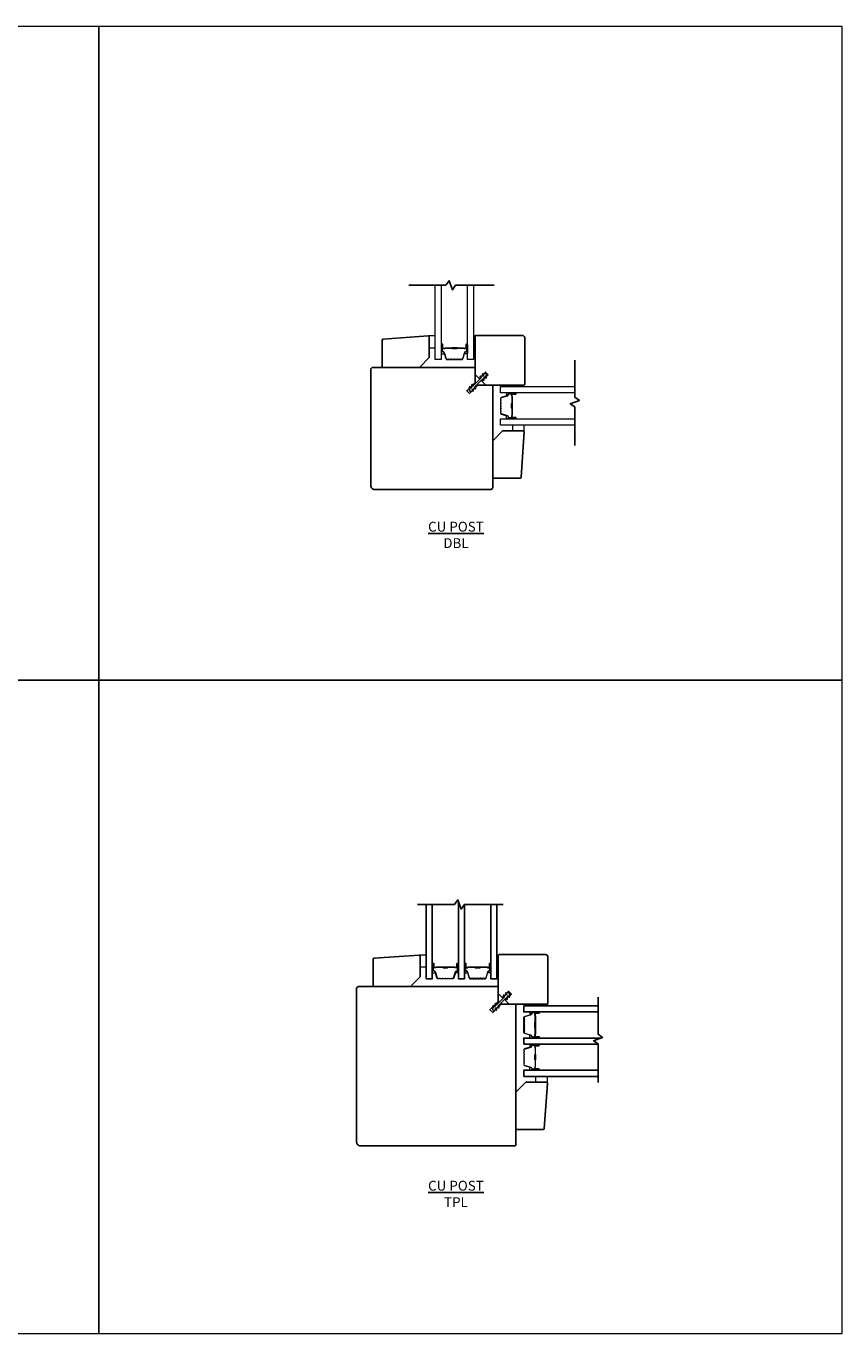
# Model space of a CAD drawing. Extents: x 717 to 3774, y 890 to 4040.
# Drawn here: x 1991 to 2406, y 3376 to 4040 of the extents above; entities that cross this region are included whole.
import ezdxf

# ---------------------------------------------------------------- set-up
doc = ezdxf.new("R2010")
doc.units = 0
doc.header["$LTSCALE"] = 200
doc.header["$MEASUREMENT"] = 0
for name, pattern in [('CENTER', [2, 1.25, -0.25, 0.25, -0.25]), ('HIDDEN', [0.375, 0.25, -0.125]), ('HIDDEN2', [0.1875, 0.125, -0.0625])]:
    doc.linetypes.add(name, pattern=pattern)
for name, color, linetype, lineweight in [('1', 1, 'CONTINUOUS', 13), ('2', 2, 'CONTINUOUS', 25), ('5', 7, 'HIDDEN', 9), ('Background Unit', 254, 'HIDDEN2', 5), ('Butal', 9, 'CONTINUOUS', 15), ('Spacer Bar', 1, 'CONTINUOUS', 9)]:
    doc.layers.add(name, color=color, linetype=linetype, lineweight=lineweight)
doc.layers.add('Glass', color=6, linetype='CONTINUOUS')
doc.layers.add('Visible (ANSI)', color=7, linetype='CONTINUOUS')
doc.styles.add('MODERN', font='tahoma.ttf')

msp = doc.modelspace()

# ---------------------------------------------------------------- linework, layer by layer
at = {"layer": '1'}
for points in [[(2202.22, 3908.56), (2202.22, 3870.81), (2199.12, 3870.81), (2199.12, 3908.56)], [(2218.62, 3908.56), (2218.62, 3870.81), (2215.52, 3870.81), (2215.52, 3908.56)], [(2270.12, 3853.96), (2232.37, 3853.96), (2232.37, 3857.06), (2270.12, 3857.06)], [(2270.12, 3837.56), (2232.37, 3837.56), (2232.37, 3840.66), (2270.12, 3840.66)]]:
    msp.add_lwpolyline(points, dxfattribs=at)
at = {"layer": '2'}
for points in [[(2229.12, 3908.56), (2209.46, 3908.56), (2207.83, 3906.23), (2206.14, 3910.88), (2204.51, 3908.56), (2185.71, 3908.56)], [(2270.12, 3827.07), (2270.12, 3846.73), (2267.79, 3848.35), (2272.44, 3850.05), (2270.12, 3851.68), (2270.12, 3870.47)], [(2233.59, 3593.95), (2213.93, 3593.95), (2212.3, 3591.62), (2210.61, 3596.27), (2208.98, 3593.95), (2190.19, 3593.95)], [(2281.93, 3503.4), (2281.93, 3523.06), (2279.6, 3524.69), (2284.25, 3526.38), (2281.93, 3528.01), (2281.93, 3546.8)]]:
    msp.add_lwpolyline(points, dxfattribs=at)
at = {"layer": '5'}
for points in [[(2196.12, 3882.81), (2196.12, 3876.81), (2199.12, 3876.81), (2199.12, 3882.81)], [(2218.62, 3882.81), (2218.62, 3873.81), (2219.37, 3873.81), (2219.37, 3882.81)], [(2244.37, 3857.81), (2235.37, 3857.81), (2235.37, 3857.06), (2244.37, 3857.06)], [(2244.37, 3837.56), (2238.37, 3837.56), (2238.37, 3834.56), (2244.37, 3834.56)], [(2194.54, 3562.2), (2194.54, 3568.2), (2191.54, 3568.2), (2191.54, 3562.2)], [(2231.18, 3559.2), (2231.18, 3568.2), (2230.43, 3568.2), (2230.43, 3559.2)], [(2247.18, 3542.45), (2256.18, 3542.45), (2256.18, 3543.2), (2247.18, 3543.2)], [(2250.18, 3503.56), (2256.18, 3503.56), (2256.18, 3506.56), (2250.18, 3506.56)]]:
    msp.add_lwpolyline(points, close=True, dxfattribs=at)
for points in [[(2223.99, 3860.54), (2223.82, 3861.51), (2224.61, 3862.3), (2224.72, 3861.68, 0.999996), (2225.22, 3861.77), (2225.05, 3862.74), (2225.06, 3862.74, 1), (2224.35, 3863.45), (2224.34, 3863.45), (2223.37, 3863.62, 1), (2223.28, 3863.11), (2223.9, 3863), (2223.11, 3862.22), (2222.14, 3862.39, 0.999996), (2222.05, 3861.88), (2222.67, 3861.77), (2218.25, 3857.35), (2218.14, 3857.97, 0.999996), (2217.63, 3857.88), (2217.8, 3856.91), (2217.02, 3856.12), (2216.91, 3856.74, 1), (2216.4, 3856.65), (2216.57, 3855.68), (2216.57, 3855.67, 1), (2217.28, 3854.97), (2217.28, 3854.97), (2218.26, 3854.8, 0.999996), (2218.34, 3855.3), (2217.72, 3855.41), (2218.51, 3856.2), (2219.49, 3856.03, 0.999996), (2219.57, 3856.53), (2218.95, 3856.64), (2223.38, 3861.07), (2223.49, 3860.45, 0.999996)], [(2235.8, 3545.93), (2235.63, 3546.9), (2236.42, 3547.69), (2236.53, 3547.07, 0.999996), (2237.03, 3547.16), (2236.86, 3548.13), (2236.87, 3548.14, 1), (2236.16, 3548.84), (2236.16, 3548.84), (2235.18, 3549.01, 1), (2235.09, 3548.51), (2235.71, 3548.4), (2234.92, 3547.61), (2233.95, 3547.78, 0.999996), (2233.86, 3547.28), (2234.48, 3547.17), (2230.06, 3542.74), (2229.95, 3543.36, 0.999996), (2229.44, 3543.27), (2229.61, 3542.3), (2228.83, 3541.51), (2228.72, 3542.13, 1), (2228.21, 3542.04), (2228.38, 3541.07), (2228.38, 3541.06, 1), (2229.09, 3540.36), (2229.09, 3540.36), (2230.07, 3540.19, 0.999996), (2230.15, 3540.69), (2229.53, 3540.8), (2230.32, 3541.59), (2231.3, 3541.42, 0.999996), (2231.39, 3541.93), (2230.76, 3542.03), (2235.19, 3546.46), (2235.3, 3545.84, 0.999996)]]:
    msp.add_lwpolyline(points, format="xyb", close=True, dxfattribs=at)
at = {"layer": 'Background Unit', "linetype": 'CENTER', "ltscale": 10}
for points in [[(1650.4, 4040.24), (2028.13, 4040.24), (2028.13, 3707.99), (1650.4, 3707.99)], [(2028.13, 4040.24), (2405.86, 4040.24), (2405.86, 3707.99), (2028.13, 3707.99)], [(1650.4, 3707.99), (2028.13, 3707.99), (2028.13, 3375.74), (1650.4, 3375.74)], [(2028.13, 3707.99), (2405.86, 3707.99), (2405.86, 3375.74), (2028.13, 3375.74)]]:
    msp.add_lwpolyline(points, close=True, dxfattribs=at)
at = {"layer": 'Butal'}
for points in [[(2202.22, 3878.24), (2202.22, 3874.06, 0.414214), (2202.47, 3873.81), (2203.8, 3873.81), (2203.61, 3874.42, 0.329751), (2203.25, 3874.69), (2203.13, 3874.69, -0.414214), (2202.62, 3875.2), (2202.62, 3878.49), (2202.47, 3878.49, 0.414214)], [(2215.52, 3878.24), (2215.52, 3874.06, -0.414214), (2215.27, 3873.81), (2213.95, 3873.81), (2214.13, 3874.42, -0.329751), (2214.49, 3874.69), (2214.61, 3874.69, 0.414214), (2215.12, 3875.2), (2215.12, 3878.49), (2215.27, 3878.49, -0.414214)], [(2239.8, 3853.96), (2235.62, 3853.96, 0.414214), (2235.37, 3853.71), (2235.37, 3852.38), (2235.98, 3852.57, 0.329751), (2236.25, 3852.93), (2236.25, 3853.05, -0.414214), (2236.76, 3853.56), (2240.05, 3853.56), (2240.05, 3853.71, 0.414214)], [(2239.8, 3840.66), (2235.62, 3840.66, -0.414214), (2235.37, 3840.91), (2235.37, 3842.24), (2235.98, 3842.05, -0.329751), (2236.25, 3841.69), (2236.25, 3841.57, 0.414214), (2236.76, 3841.06), (2240.05, 3841.06), (2240.05, 3840.91, -0.414214)], [(2197.64, 3563.62), (2197.64, 3559.44, 0.414214), (2197.89, 3559.19), (2199.21, 3559.19), (2199.03, 3559.8, 0.329751), (2198.67, 3560.06), (2198.55, 3560.06, -0.414214), (2198.04, 3560.57), (2198.04, 3563.87), (2197.89, 3563.87, 0.414214)], [(2210.94, 3563.62), (2210.94, 3559.44, -0.414214), (2210.69, 3559.19), (2209.36, 3559.19), (2209.55, 3559.8, -0.329751), (2209.91, 3560.06), (2210.03, 3560.06, 0.414214), (2210.54, 3560.57), (2210.54, 3563.87), (2210.69, 3563.87, -0.414214)], [(2214.04, 3563.62), (2214.04, 3559.44, 0.414214), (2214.29, 3559.19), (2215.61, 3559.19), (2215.42, 3559.8, 0.329751), (2215.06, 3560.06), (2214.94, 3560.06, -0.414214), (2214.44, 3560.57), (2214.44, 3563.87), (2214.29, 3563.87, 0.414214)], [(2227.33, 3563.62), (2227.33, 3559.44, -0.414214), (2227.08, 3559.19), (2225.76, 3559.19), (2225.94, 3559.8, -0.329751), (2226.3, 3560.06), (2226.42, 3560.06, 0.414214), (2226.93, 3560.57), (2226.93, 3563.87), (2227.08, 3563.87, -0.414214)], [(2251.6, 3539.35), (2247.42, 3539.35, 0.414214), (2247.17, 3539.1), (2247.17, 3537.78), (2247.78, 3537.96, 0.329751), (2248.05, 3538.32), (2248.05, 3538.44, -0.414214), (2248.56, 3538.95), (2251.85, 3538.95), (2251.85, 3539.1, 0.414214)], [(2251.6, 3526.05), (2247.42, 3526.05, -0.414214), (2247.17, 3526.3), (2247.17, 3527.63), (2247.78, 3527.44, -0.329751), (2248.05, 3527.08), (2248.05, 3526.96, 0.414214), (2248.56, 3526.45), (2251.85, 3526.45), (2251.85, 3526.3, -0.414214)], [(2251.6, 3522.95), (2247.42, 3522.95, 0.414214), (2247.17, 3522.7), (2247.17, 3521.38), (2247.78, 3521.57, 0.329751), (2248.05, 3521.92), (2248.05, 3522.04, -0.414214), (2248.56, 3522.55), (2251.85, 3522.55), (2251.85, 3522.7, 0.414214)], [(2251.6, 3509.66), (2247.42, 3509.66, -0.414214), (2247.17, 3509.91), (2247.17, 3511.23), (2247.78, 3511.04, -0.329751), (2248.05, 3510.68), (2248.05, 3510.57, 0.414214), (2248.56, 3510.06), (2251.85, 3510.06), (2251.85, 3509.91, -0.414214)]]:
    msp.add_lwpolyline(points, format="xyb", close=True, dxfattribs=at)
at = {"layer": 'Glass', "color": 1}
for points in [[(2210.94, 3595.38), (2210.94, 3556.19), (2214.04, 3556.2), (2214.04, 3593.95)], [(2197.64, 3593.96), (2197.64, 3556.19), (2194.54, 3556.2), (2194.54, 3593.95)], [(2227.33, 3593.96), (2227.33, 3556.19), (2230.43, 3556.2), (2230.43, 3593.95)], [(2281.94, 3539.35), (2244.17, 3539.35), (2244.18, 3542.45), (2281.93, 3542.45)], [(2283.36, 3526.05), (2244.17, 3526.05), (2244.18, 3522.95), (2281.93, 3522.95)], [(2281.94, 3509.66), (2244.17, 3509.66), (2244.18, 3506.56), (2281.93, 3506.56)]]:
    msp.add_lwpolyline(points, dxfattribs=at)
at = {"layer": 'Spacer Bar'}
for points in [[(2210.05, 3870.81, 0.226277), (2210.15, 3870.86), (2210.22, 3870.94, -0.476976), (2210.42, 3870.94), (2210.49, 3870.86, 0.226277), (2210.59, 3870.81), (2211.5, 3870.81, 0.226277), (2211.6, 3870.86), (2211.67, 3870.94, -0.476976), (2211.87, 3870.94), (2211.94, 3870.86, 0.226277), (2212.04, 3870.81), (2212.66, 3870.81, 0.329751), (2213.14, 3871.16), (2214.13, 3874.42, -0.329751), (2214.5, 3874.7), (2214.62, 3874.7, 0.414214), (2215.12, 3875.2), (2215.12, 3878.49, 1), (2214.74, 3878.49), (2214.74, 3876.62, -0.414214), (2214.59, 3876.47), (2214.08, 3876.47), (2214.08, 3876.36), (2214.56, 3876.36, 0.414214), (2214.86, 3876.66), (2214.86, 3878.49, -1), (2215.01, 3878.49), (2215.01, 3875.2, -0.414214), (2214.62, 3874.81), (2214.5, 3874.81, 0.329751), (2214.03, 3874.46), (2213.03, 3871.2, -0.329751), (2212.66, 3870.92), (2212.04, 3870.92, -0.226277), (2212.03, 3870.93), (2211.96, 3871.01, 0.476976), (2211.58, 3871.01), (2211.51, 3870.93, -0.226277), (2211.5, 3870.92), (2210.59, 3870.92, -0.226277), (2210.58, 3870.93), (2210.51, 3871.01, 0.476976), (2210.13, 3871.01), (2210.06, 3870.93, -0.226277), (2210.05, 3870.92), (2209.14, 3870.92, -0.256633), (2209.13, 3870.93), (2209.06, 3871.01, 0.476976), (2208.69, 3871.01), (2208.62, 3870.93, -0.226277), (2208.61, 3870.92), (2207.69, 3870.92, -0.256633), (2207.68, 3870.93), (2207.61, 3871.01, 0.476976), (2207.24, 3871.01), (2207.17, 3870.93, -0.226277), (2207.16, 3870.92), (2206.25, 3870.92, -0.256633), (2206.23, 3870.93), (2206.17, 3871.01, 0.476976), (2205.79, 3871.01), (2205.72, 3870.93, -0.226277), (2205.71, 3870.92), (2205.09, 3870.92, -0.329751), (2204.72, 3871.2), (2203.72, 3874.46, 0.329751), (2203.24, 3874.81), (2203.12, 3874.81, -0.414214), (2202.74, 3875.2), (2202.74, 3878.49, -1), (2202.89, 3878.49), (2202.89, 3876.66, 0.414214), (2203.19, 3876.36), (2203.67, 3876.36), (2203.67, 3876.47), (2203.16, 3876.47, -0.414214), (2203.01, 3876.62), (2203.01, 3878.49, 1), (2202.62, 3878.49), (2202.62, 3875.2, 0.414214), (2203.12, 3874.7), (2203.24, 3874.7, -0.329751), (2203.61, 3874.42), (2204.61, 3871.16, 0.329751), (2205.09, 3870.81), (2205.71, 3870.81, 0.226277), (2205.81, 3870.86), (2205.88, 3870.94, -0.476976), (2206.08, 3870.94), (2206.15, 3870.86, 0.226277), (2206.24, 3870.81), (2207.16, 3870.81, 0.226277), (2207.26, 3870.86), (2207.33, 3870.94, -0.476976), (2207.52, 3870.94), (2207.59, 3870.86, 0.226277), (2207.69, 3870.81), (2208.61, 3870.81, 0.226277), (2208.71, 3870.86), (2208.77, 3870.94, -0.476976), (2208.97, 3870.94), (2209.04, 3870.86, 0.226277), (2209.14, 3870.81)], [(2214.52, 3876.52), (2213.89, 3876.52, -0.22907), (2213.73, 3876.6, 0.224481), (2213.59, 3876.66), (2210.31, 3876.66, 0.28964), (2210.15, 3876.56, -0.272736), (2209.93, 3876.41), (2207.82, 3876.41, -0.272736), (2207.6, 3876.56, 0.28964), (2207.43, 3876.66), (2204.15, 3876.66, 0.224481), (2204.02, 3876.6, -0.22907), (2203.86, 3876.52), (2203.22, 3876.52), (2203.22, 3876.47), (2203.86, 3876.47, 0.228585), (2204.06, 3876.57, -0.224481), (2204.15, 3876.61), (2207.43, 3876.61, -0.28964), (2207.55, 3876.54, 0.274141), (2207.82, 3876.36), (2209.93, 3876.36, 0.274141), (2210.2, 3876.54, -0.28964), (2210.31, 3876.61), (2213.59, 3876.61, -0.224481), (2213.69, 3876.57, 0.228585), (2213.89, 3876.47), (2214.52, 3876.47)], [(2232.37, 3846.13, 0.226277), (2232.42, 3846.03), (2232.5, 3845.96, -0.476976), (2232.5, 3845.76), (2232.42, 3845.7, 0.226277), (2232.37, 3845.6), (2232.37, 3844.68, 0.226277), (2232.42, 3844.58), (2232.5, 3844.51, -0.476976), (2232.5, 3844.32), (2232.42, 3844.25, 0.226277), (2232.37, 3844.15), (2232.37, 3843.52, 0.329751), (2232.73, 3843.05), (2235.99, 3842.05, -0.329751), (2236.26, 3841.68), (2236.26, 3841.56, 0.414214), (2236.76, 3841.06), (2240.05, 3841.06, 1), (2240.05, 3841.44), (2238.19, 3841.44, -0.414214), (2238.04, 3841.59), (2238.04, 3842.1), (2237.92, 3842.1), (2237.92, 3841.63, 0.414214), (2238.22, 3841.33), (2240.05, 3841.33, -1), (2240.05, 3841.18), (2236.76, 3841.18, -0.414214), (2236.37, 3841.56), (2236.37, 3841.68, 0.329751), (2236.02, 3842.16), (2232.76, 3843.16, -0.329751), (2232.49, 3843.52), (2232.49, 3844.15, -0.226277), (2232.49, 3844.16), (2232.58, 3844.23, 0.476976), (2232.58, 3844.6), (2232.49, 3844.67, -0.226277), (2232.49, 3844.68), (2232.49, 3845.6, -0.226277), (2232.49, 3845.61), (2232.58, 3845.68, 0.476976), (2232.58, 3846.05), (2232.49, 3846.12, -0.226277), (2232.49, 3846.13), (2232.49, 3847.04, -0.256633), (2232.49, 3847.05), (2232.58, 3847.12, 0.476976), (2232.58, 3847.5), (2232.49, 3847.57, -0.226277), (2232.49, 3847.58), (2232.49, 3848.49, -0.256633), (2232.49, 3848.5), (2232.58, 3848.57, 0.476976), (2232.58, 3848.95), (2232.49, 3849.01, -0.226277), (2232.49, 3849.02), (2232.49, 3849.94, -0.256633), (2232.49, 3849.95), (2232.58, 3850.02, 0.476976), (2232.58, 3850.39), (2232.49, 3850.46, -0.226277), (2232.49, 3850.47), (2232.49, 3851.1, -0.329751), (2232.76, 3851.47), (2236.02, 3852.46, 0.329751), (2236.37, 3852.94), (2236.37, 3853.06, -0.414214), (2236.76, 3853.45), (2240.05, 3853.45, -1), (2240.05, 3853.29), (2238.22, 3853.29, 0.414214), (2237.92, 3852.99), (2237.92, 3852.52), (2238.04, 3852.52), (2238.04, 3853.03, -0.414214), (2238.19, 3853.18), (2240.05, 3853.18, 1), (2240.05, 3853.56), (2236.76, 3853.56, 0.414214), (2236.26, 3853.06), (2236.26, 3852.94, -0.329751), (2235.99, 3852.57), (2232.73, 3851.58, 0.329751), (2232.37, 3851.1), (2232.37, 3850.47, 0.226277), (2232.42, 3850.37), (2232.5, 3850.3, -0.476976), (2232.5, 3850.11), (2232.42, 3850.04, 0.226277), (2232.37, 3849.94), (2232.37, 3849.02, 0.226277), (2232.42, 3848.93), (2232.5, 3848.86, -0.476976), (2232.5, 3848.66), (2232.42, 3848.59, 0.226277), (2232.37, 3848.49), (2232.37, 3847.58, 0.226277), (2232.42, 3847.48), (2232.5, 3847.41, -0.476976), (2232.5, 3847.21), (2232.42, 3847.14, 0.226277), (2232.37, 3847.04)], [(2238.09, 3841.66), (2238.09, 3842.29, -0.22907), (2238.16, 3842.45, 0.224481), (2238.23, 3842.59), (2238.23, 3845.87, 0.28964), (2238.13, 3846.03, -0.272736), (2237.97, 3846.26), (2237.97, 3848.36, -0.272736), (2238.13, 3848.59, 0.28964), (2238.23, 3848.75), (2238.23, 3852.03, 0.224481), (2238.16, 3852.17, -0.22907), (2238.09, 3852.33), (2238.09, 3852.96), (2238.04, 3852.96), (2238.04, 3852.33, 0.228585), (2238.13, 3852.13, -0.224481), (2238.18, 3852.03), (2238.18, 3848.75, -0.28964), (2238.1, 3848.63, 0.274141), (2237.92, 3848.37), (2237.92, 3846.26, 0.274141), (2238.1, 3845.99, -0.28964), (2238.18, 3845.87), (2238.18, 3842.59, -0.224481), (2238.13, 3842.49, 0.228585), (2238.04, 3842.29), (2238.04, 3841.66)], [(2203.1, 3556.19, -0.226277), (2203.01, 3556.23), (2202.94, 3556.32, 0.476976), (2202.74, 3556.32), (2202.67, 3556.23, -0.226277), (2202.57, 3556.19), (2201.66, 3556.19, -0.226277), (2201.56, 3556.23), (2201.49, 3556.32, 0.476976), (2201.29, 3556.32), (2201.22, 3556.23, -0.226277), (2201.12, 3556.19), (2200.5, 3556.19, -0.329751), (2200.02, 3556.54), (2199.03, 3559.8, 0.329751), (2198.66, 3560.07), (2198.54, 3560.07, -0.414214), (2198.04, 3560.57), (2198.04, 3563.87, -1), (2198.42, 3563.87), (2198.42, 3562, 0.414214), (2198.57, 3561.85), (2199.08, 3561.85), (2199.08, 3561.74), (2198.6, 3561.74, -0.414214), (2198.3, 3562.04), (2198.3, 3563.87, 1), (2198.15, 3563.87), (2198.15, 3560.57, 0.414214), (2198.54, 3560.19), (2198.66, 3560.19, -0.329751), (2199.13, 3559.83), (2200.13, 3556.58, 0.329751), (2200.5, 3556.3), (2201.12, 3556.3, 0.226277), (2201.13, 3556.31), (2201.2, 3556.39, -0.476976), (2201.58, 3556.39), (2201.65, 3556.31, 0.226277), (2201.66, 3556.3), (2202.57, 3556.3, 0.226277), (2202.58, 3556.31), (2202.65, 3556.39, -0.476976), (2203.03, 3556.39), (2203.09, 3556.31, 0.226277), (2203.1, 3556.3), (2204.02, 3556.3, 0.256633), (2204.03, 3556.31), (2204.1, 3556.39, -0.476976), (2204.47, 3556.39), (2204.54, 3556.31, 0.226277), (2204.55, 3556.3), (2205.47, 3556.3, 0.256633), (2205.48, 3556.31), (2205.55, 3556.39, -0.476976), (2205.92, 3556.39), (2205.99, 3556.31, 0.226277), (2206, 3556.3), (2206.91, 3556.3, 0.256633), (2206.93, 3556.31), (2206.99, 3556.39, -0.476976), (2207.37, 3556.39), (2207.44, 3556.31, 0.226277), (2207.45, 3556.3), (2208.07, 3556.3, 0.329751), (2208.44, 3556.58), (2209.44, 3559.83, -0.329751), (2209.92, 3560.19), (2210.04, 3560.19, 0.414214), (2210.42, 3560.57), (2210.42, 3563.87, 1), (2210.27, 3563.87), (2210.27, 3562.04, -0.414214), (2209.97, 3561.74), (2209.49, 3561.74), (2209.49, 3561.85), (2210, 3561.85, 0.414214), (2210.15, 3562), (2210.15, 3563.87, -1), (2210.54, 3563.87), (2210.54, 3560.57, -0.414214), (2210.04, 3560.07), (2209.92, 3560.07, 0.329751), (2209.55, 3559.8), (2208.55, 3556.54, -0.329751), (2208.07, 3556.19), (2207.45, 3556.19, -0.226277), (2207.35, 3556.23), (2207.28, 3556.32, 0.476976), (2207.08, 3556.32), (2207.01, 3556.23, -0.226277), (2206.92, 3556.19), (2206, 3556.19, -0.226277), (2205.9, 3556.23), (2205.83, 3556.32, 0.476976), (2205.64, 3556.32), (2205.57, 3556.23, -0.226277), (2205.47, 3556.19), (2204.55, 3556.19, -0.226277), (2204.45, 3556.23), (2204.38, 3556.32, 0.476976), (2204.19, 3556.32), (2204.12, 3556.23, -0.226277), (2204.02, 3556.19)], [(2198.64, 3561.9), (2199.27, 3561.9, 0.22907), (2199.43, 3561.98, -0.224481), (2199.57, 3562.04), (2202.85, 3562.04, -0.28964), (2203.01, 3561.94, 0.272736), (2203.23, 3561.79), (2205.34, 3561.79, 0.272736), (2205.56, 3561.94, -0.28964), (2205.73, 3562.04), (2209.01, 3562.04, -0.224481), (2209.14, 3561.98, 0.22907), (2209.3, 3561.9), (2209.94, 3561.9), (2209.94, 3561.85), (2209.3, 3561.85, -0.228585), (2209.1, 3561.95, 0.224481), (2209.01, 3561.99), (2205.73, 3561.99, 0.28964), (2205.61, 3561.92, -0.274141), (2205.34, 3561.74), (2203.23, 3561.74, -0.274141), (2202.96, 3561.92, 0.28964), (2202.85, 3561.99), (2199.57, 3561.99, 0.224481), (2199.47, 3561.95, -0.228585), (2199.27, 3561.85), (2198.64, 3561.85)], [(2221.87, 3556.19, 0.226277), (2221.96, 3556.23), (2222.03, 3556.32, -0.476976), (2222.23, 3556.32), (2222.3, 3556.23, 0.226277), (2222.4, 3556.19), (2223.31, 3556.19, 0.226277), (2223.41, 3556.23), (2223.48, 3556.32, -0.476976), (2223.68, 3556.32), (2223.75, 3556.23, 0.226277), (2223.85, 3556.19), (2224.47, 3556.19, 0.329751), (2224.95, 3556.54), (2225.94, 3559.8, -0.329751), (2226.31, 3560.07), (2226.43, 3560.07, 0.414214), (2226.93, 3560.57), (2226.93, 3563.87, 1), (2226.55, 3563.87), (2226.55, 3562, -0.414214), (2226.4, 3561.85), (2225.89, 3561.85), (2225.89, 3561.74), (2226.37, 3561.74, 0.414214), (2226.67, 3562.04), (2226.67, 3563.87, -1), (2226.82, 3563.87), (2226.82, 3560.57, -0.414214), (2226.43, 3560.19), (2226.31, 3560.19, 0.329751), (2225.84, 3559.83), (2224.84, 3556.58, -0.329751), (2224.47, 3556.3), (2223.85, 3556.3, -0.226277), (2223.84, 3556.31), (2223.77, 3556.39, 0.476976), (2223.39, 3556.39), (2223.32, 3556.31, -0.226277), (2223.31, 3556.3), (2222.4, 3556.3, -0.226277), (2222.39, 3556.31), (2222.32, 3556.39, 0.476976), (2221.94, 3556.39), (2221.88, 3556.31, -0.226277), (2221.87, 3556.3), (2220.95, 3556.3, -0.256633), (2220.94, 3556.31), (2220.87, 3556.39, 0.476976), (2220.5, 3556.39), (2220.43, 3556.31, -0.226277), (2220.42, 3556.3), (2219.5, 3556.3, -0.256633), (2219.49, 3556.31), (2219.42, 3556.39, 0.476976), (2219.05, 3556.39), (2218.98, 3556.31, -0.226277), (2218.97, 3556.3), (2218.06, 3556.3, -0.256633), (2218.04, 3556.31), (2217.98, 3556.39, 0.476976), (2217.6, 3556.39), (2217.53, 3556.31, -0.226277), (2217.52, 3556.3), (2216.9, 3556.3, -0.329751), (2216.53, 3556.58), (2215.53, 3559.83, 0.329751), (2215.05, 3560.19), (2214.93, 3560.19, -0.414214), (2214.55, 3560.57), (2214.55, 3563.87, -1), (2214.7, 3563.87), (2214.7, 3562.04, 0.414214), (2215, 3561.74), (2215.48, 3561.74), (2215.48, 3561.85), (2214.97, 3561.85, -0.414214), (2214.82, 3562), (2214.82, 3563.87, 1), (2214.44, 3563.87), (2214.44, 3560.57, 0.414214), (2214.93, 3560.07), (2215.05, 3560.07, -0.329751), (2215.42, 3559.8), (2216.42, 3556.54, 0.329751), (2216.9, 3556.19), (2217.52, 3556.19, 0.226277), (2217.62, 3556.23), (2217.69, 3556.32, -0.476976), (2217.89, 3556.32), (2217.96, 3556.23, 0.226277), (2218.05, 3556.19), (2218.97, 3556.19, 0.226277), (2219.07, 3556.23), (2219.14, 3556.32, -0.476976), (2219.33, 3556.32), (2219.4, 3556.23, 0.226277), (2219.5, 3556.19), (2220.42, 3556.19, 0.226277), (2220.52, 3556.23), (2220.59, 3556.32, -0.476976), (2220.78, 3556.32), (2220.85, 3556.23, 0.226277), (2220.95, 3556.19)], [(2226.33, 3561.9), (2225.7, 3561.9, -0.22907), (2225.54, 3561.98, 0.224481), (2225.4, 3562.04), (2222.12, 3562.04, 0.28964), (2221.96, 3561.94, -0.272736), (2221.74, 3561.79), (2219.63, 3561.79, -0.272736), (2219.41, 3561.94, 0.28964), (2219.24, 3562.04), (2215.96, 3562.04, 0.224481), (2215.83, 3561.98, -0.22907), (2215.67, 3561.9), (2215.03, 3561.9), (2215.03, 3561.85), (2215.67, 3561.85, 0.228585), (2215.87, 3561.95, -0.224481), (2215.96, 3561.99), (2219.24, 3561.99, -0.28964), (2219.36, 3561.92, 0.274141), (2219.63, 3561.74), (2221.74, 3561.74, 0.274141), (2222.01, 3561.92, -0.28964), (2222.12, 3561.99), (2225.4, 3561.99, -0.224481), (2225.5, 3561.95, 0.228585), (2225.7, 3561.85), (2226.33, 3561.85)], [(2244.17, 3533.88, -0.226277), (2244.22, 3533.98), (2244.3, 3534.05, 0.476976), (2244.3, 3534.25), (2244.22, 3534.32, -0.226277), (2244.17, 3534.42), (2244.17, 3535.33, -0.226277), (2244.22, 3535.43), (2244.3, 3535.5, 0.476976), (2244.3, 3535.7), (2244.22, 3535.77, -0.226277), (2244.17, 3535.86), (2244.17, 3536.49, -0.329751), (2244.52, 3536.97), (2247.78, 3537.96, 0.329751), (2248.06, 3538.33), (2248.06, 3538.45, -0.414214), (2248.56, 3538.95), (2251.85, 3538.95, -1), (2251.85, 3538.57), (2249.98, 3538.57, 0.414214), (2249.83, 3538.42), (2249.83, 3537.91), (2249.72, 3537.91), (2249.72, 3538.38, -0.414214), (2250.02, 3538.68), (2251.85, 3538.68, 1), (2251.85, 3538.84), (2248.56, 3538.84, 0.414214), (2248.17, 3538.45), (2248.17, 3538.33, -0.329751), (2247.82, 3537.85), (2244.56, 3536.86, 0.329751), (2244.28, 3536.49), (2244.28, 3535.86, 0.226277), (2244.29, 3535.85), (2244.37, 3535.79, -0.476976), (2244.37, 3535.41), (2244.29, 3535.34, 0.226277), (2244.28, 3535.33), (2244.28, 3534.42, 0.226277), (2244.29, 3534.41), (2244.37, 3534.34, -0.476976), (2244.37, 3533.96), (2244.29, 3533.89, 0.226277), (2244.28, 3533.88), (2244.28, 3532.97, 0.256633), (2244.29, 3532.96), (2244.37, 3532.89, -0.476976), (2244.37, 3532.51), (2244.29, 3532.45, 0.226277), (2244.28, 3532.44), (2244.28, 3531.52, 0.256633), (2244.29, 3531.51), (2244.37, 3531.44, -0.476976), (2244.37, 3531.07), (2244.29, 3531, 0.226277), (2244.28, 3530.99), (2244.28, 3530.07, 0.256633), (2244.29, 3530.06), (2244.37, 3529.99, -0.476976), (2244.37, 3529.62), (2244.29, 3529.55, 0.226277), (2244.28, 3529.54), (2244.28, 3528.92, 0.329751), (2244.56, 3528.55), (2247.82, 3527.55, -0.329751), (2248.17, 3527.07), (2248.17, 3526.95, 0.414214), (2248.56, 3526.57), (2251.85, 3526.57, 1), (2251.85, 3526.72), (2250.02, 3526.72, -0.414214), (2249.72, 3527.02), (2249.72, 3527.5), (2249.83, 3527.5), (2249.83, 3526.98, 0.414214), (2249.98, 3526.83), (2251.85, 3526.83, -1), (2251.85, 3526.45), (2248.56, 3526.45, -0.414214), (2248.06, 3526.95), (2248.06, 3527.07, 0.329751), (2247.78, 3527.44), (2244.52, 3528.44, -0.329751), (2244.17, 3528.92), (2244.17, 3529.54, -0.226277), (2244.22, 3529.64), (2244.3, 3529.71, 0.476976), (2244.3, 3529.91), (2244.22, 3529.97, -0.226277), (2244.17, 3530.07), (2244.17, 3530.99, -0.226277), (2244.22, 3531.09), (2244.3, 3531.16, 0.476976), (2244.3, 3531.35), (2244.22, 3531.42, -0.226277), (2244.17, 3531.52), (2244.17, 3532.44, -0.226277), (2244.22, 3532.53), (2244.3, 3532.6, 0.476976), (2244.3, 3532.8), (2244.22, 3532.87, -0.226277), (2244.17, 3532.97)], [(2249.88, 3538.35), (2249.88, 3537.72, 0.22907), (2249.96, 3537.56, -0.224481), (2250.02, 3537.42), (2250.02, 3534.14, -0.28964), (2249.92, 3533.98, 0.272736), (2249.77, 3533.76), (2249.77, 3531.65, 0.272736), (2249.92, 3531.42, -0.28964), (2250.02, 3531.26), (2250.02, 3527.98, -0.224481), (2249.96, 3527.85, 0.22907), (2249.88, 3527.68), (2249.88, 3527.05), (2249.83, 3527.05), (2249.83, 3527.68, -0.228585), (2249.93, 3527.88, 0.224481), (2249.97, 3527.98), (2249.97, 3531.26, 0.28964), (2249.9, 3531.38, -0.274141), (2249.72, 3531.65), (2249.72, 3533.76, -0.274141), (2249.9, 3534.03, 0.28964), (2249.97, 3534.14), (2249.97, 3537.42, 0.224481), (2249.93, 3537.52, -0.228585), (2249.83, 3537.72), (2249.83, 3538.35)], [(2244.17, 3515.12, 0.226277), (2244.22, 3515.02), (2244.3, 3514.96, -0.476976), (2244.3, 3514.76), (2244.22, 3514.69, 0.226277), (2244.17, 3514.59), (2244.17, 3513.68, 0.226277), (2244.22, 3513.58), (2244.3, 3513.51, -0.476976), (2244.3, 3513.31), (2244.22, 3513.24, 0.226277), (2244.17, 3513.14), (2244.17, 3512.52, 0.329751), (2244.52, 3512.04), (2247.78, 3511.04, -0.329751), (2248.06, 3510.67), (2248.06, 3510.56, 0.414214), (2248.56, 3510.06), (2251.85, 3510.06, 1), (2251.85, 3510.44), (2249.98, 3510.44, -0.414214), (2249.83, 3510.59), (2249.83, 3511.1), (2249.72, 3511.1), (2249.72, 3510.62, 0.414214), (2250.02, 3510.32), (2251.85, 3510.32, -1), (2251.85, 3510.17), (2248.56, 3510.17, -0.414214), (2248.17, 3510.56), (2248.17, 3510.67, 0.329751), (2247.82, 3511.15), (2244.56, 3512.15, -0.329751), (2244.28, 3512.52), (2244.28, 3513.14, -0.226277), (2244.29, 3513.15), (2244.37, 3513.22, 0.476976), (2244.37, 3513.6), (2244.29, 3513.67, -0.226277), (2244.28, 3513.68), (2244.28, 3514.59, -0.226277), (2244.29, 3514.6), (2244.37, 3514.67, 0.476976), (2244.37, 3515.04), (2244.29, 3515.11, -0.226277), (2244.28, 3515.12), (2244.28, 3516.04, -0.256633), (2244.29, 3516.05), (2244.37, 3516.12, 0.476976), (2244.37, 3516.49), (2244.29, 3516.56, -0.226277), (2244.28, 3516.57), (2244.28, 3517.48, -0.256633), (2244.29, 3517.5), (2244.37, 3517.56, 0.476976), (2244.37, 3517.94), (2244.29, 3518.01, -0.226277), (2244.28, 3518.02), (2244.28, 3518.93, -0.256633), (2244.29, 3518.94), (2244.37, 3519.01, 0.476976), (2244.37, 3519.39), (2244.29, 3519.46, -0.226277), (2244.28, 3519.47), (2244.28, 3520.09, -0.329751), (2244.56, 3520.46), (2247.82, 3521.46, 0.329751), (2248.17, 3521.93), (2248.17, 3522.05, -0.414214), (2248.56, 3522.44), (2251.85, 3522.44, -1), (2251.85, 3522.29), (2250.02, 3522.29, 0.414214), (2249.72, 3521.99), (2249.72, 3521.51), (2249.83, 3521.51), (2249.83, 3522.02, -0.414214), (2249.98, 3522.17), (2251.85, 3522.17, 1), (2251.85, 3522.55), (2248.56, 3522.55, 0.414214), (2248.06, 3522.05), (2248.06, 3521.93, -0.329751), (2247.78, 3521.57), (2244.52, 3520.57, 0.329751), (2244.17, 3520.09), (2244.17, 3519.47, 0.226277), (2244.22, 3519.37), (2244.3, 3519.3, -0.476976), (2244.3, 3519.1), (2244.22, 3519.03, 0.226277), (2244.17, 3518.93), (2244.17, 3518.02, 0.226277), (2244.22, 3517.92), (2244.3, 3517.85, -0.476976), (2244.3, 3517.65), (2244.22, 3517.58, 0.226277), (2244.17, 3517.49), (2244.17, 3516.57, 0.226277), (2244.22, 3516.47), (2244.3, 3516.4, -0.476976), (2244.3, 3516.21), (2244.22, 3516.14, 0.226277), (2244.17, 3516.04)], [(2249.88, 3510.66), (2249.88, 3511.29, -0.22907), (2249.96, 3511.45, 0.224481), (2250.02, 3511.58), (2250.02, 3514.87, 0.28964), (2249.92, 3515.03, -0.272736), (2249.77, 3515.25), (2249.77, 3517.36, -0.272736), (2249.92, 3517.58, 0.28964), (2250.02, 3517.74), (2250.02, 3521.02, 0.224481), (2249.96, 3521.16, -0.22907), (2249.88, 3521.32), (2249.88, 3521.95), (2249.83, 3521.95), (2249.83, 3521.32, 0.228585), (2249.93, 3521.12, -0.224481), (2249.97, 3521.02), (2249.97, 3517.74, -0.28964), (2249.9, 3517.63, 0.274141), (2249.72, 3517.36), (2249.72, 3515.25, 0.274141), (2249.9, 3514.98, -0.28964), (2249.97, 3514.87), (2249.97, 3511.58, -0.224481), (2249.93, 3511.49, 0.228585), (2249.83, 3511.29), (2249.83, 3510.66)]]:
    msp.add_lwpolyline(points, format="xyb", close=True, dxfattribs=at)
for points in [[(2210.31, 3876.61, -0.001885), (2210.31, 3876.61), (2213.59, 3876.61, -0.224481), (2213.69, 3876.57, 0.228585), (2213.89, 3876.47), (2214.52, 3876.47), (2214.52, 3876.52), (2213.89, 3876.52, -0.22907), (2213.73, 3876.6, 0.224481), (2213.59, 3876.66), (2210.31, 3876.66, -0.214245), (2210.28, 3876.68, 0.214245), (2210.14, 3876.74), (2207.6, 3876.74, 0.214245), (2207.47, 3876.68, -0.214245), (2207.43, 3876.66), (2204.15, 3876.66, 0.224481), (2204.02, 3876.6, -0.22907), (2203.86, 3876.52), (2203.22, 3876.52), (2203.22, 3876.47), (2203.86, 3876.47, 0.228585), (2204.06, 3876.57, -0.224481), (2204.15, 3876.61), (2207.43, 3876.61, 0.214245), (2207.51, 3876.65, -0.214245), (2207.6, 3876.69), (2210.14, 3876.69, -0.214245), (2210.24, 3876.65, 0.214245), (2210.31, 3876.61)], [(2238.18, 3845.87, -0.001885), (2238.18, 3845.87), (2238.18, 3842.59, -0.224481), (2238.13, 3842.49, 0.228585), (2238.04, 3842.29), (2238.04, 3841.66), (2238.09, 3841.66), (2238.09, 3842.29, -0.22907), (2238.16, 3842.45, 0.224481), (2238.23, 3842.59), (2238.23, 3845.87, -0.214245), (2238.24, 3845.91, 0.214245), (2238.3, 3846.04), (2238.3, 3848.58, 0.214245), (2238.24, 3848.71, -0.214245), (2238.23, 3848.75), (2238.23, 3852.03, 0.224481), (2238.16, 3852.17, -0.22907), (2238.09, 3852.33), (2238.09, 3852.96), (2238.04, 3852.96), (2238.04, 3852.33, 0.228585), (2238.13, 3852.13, -0.224481), (2238.18, 3852.03), (2238.18, 3848.75, 0.214245), (2238.21, 3848.67, -0.214245), (2238.25, 3848.58), (2238.25, 3846.04, -0.214245), (2238.21, 3845.95, 0.214245), (2238.18, 3845.87)], [(2202.85, 3561.99, 0.001885), (2202.85, 3561.99), (2199.57, 3561.99, 0.224481), (2199.47, 3561.95, -0.228585), (2199.27, 3561.85), (2198.64, 3561.85), (2198.64, 3561.9), (2199.27, 3561.9, 0.22907), (2199.43, 3561.98, -0.224481), (2199.57, 3562.04), (2202.85, 3562.04, 0.214245), (2202.88, 3562.06, -0.214245), (2203.02, 3562.12), (2205.56, 3562.12, -0.214245), (2205.69, 3562.06, 0.214245), (2205.73, 3562.04), (2209.01, 3562.04, -0.224481), (2209.14, 3561.98, 0.22907), (2209.3, 3561.9), (2209.94, 3561.9), (2209.94, 3561.85), (2209.3, 3561.85, -0.228585), (2209.1, 3561.95, 0.224481), (2209.01, 3561.99), (2205.73, 3561.99, -0.214245), (2205.65, 3562.03, 0.214245), (2205.56, 3562.07), (2203.02, 3562.07, 0.214245), (2202.92, 3562.03, -0.214245), (2202.85, 3561.99)], [(2222.12, 3561.99, -0.001885), (2222.12, 3561.99), (2225.4, 3561.99, -0.224481), (2225.5, 3561.95, 0.228585), (2225.7, 3561.85), (2226.33, 3561.85), (2226.33, 3561.9), (2225.7, 3561.9, -0.22907), (2225.54, 3561.98, 0.224481), (2225.4, 3562.04), (2222.12, 3562.04, -0.214245), (2222.09, 3562.06, 0.214245), (2221.95, 3562.12), (2219.41, 3562.12, 0.214245), (2219.28, 3562.06, -0.214245), (2219.24, 3562.04), (2215.96, 3562.04, 0.224481), (2215.83, 3561.98, -0.22907), (2215.67, 3561.9), (2215.03, 3561.9), (2215.03, 3561.85), (2215.67, 3561.85, 0.228585), (2215.87, 3561.95, -0.224481), (2215.96, 3561.99), (2219.24, 3561.99, 0.214245), (2219.32, 3562.03, -0.214245), (2219.41, 3562.07), (2221.95, 3562.07, -0.214245), (2222.05, 3562.03, 0.214245), (2222.12, 3561.99)], [(2249.97, 3534.14, 0.001885), (2249.97, 3534.14), (2249.97, 3537.42, 0.224481), (2249.93, 3537.52, -0.228585), (2249.83, 3537.72), (2249.83, 3538.35), (2249.88, 3538.35), (2249.88, 3537.72, 0.22907), (2249.96, 3537.56, -0.224481), (2250.02, 3537.42), (2250.02, 3534.14, 0.214245), (2250.04, 3534.1, -0.214245), (2250.1, 3533.97), (2250.1, 3531.43, -0.214245), (2250.04, 3531.3, 0.214245), (2250.02, 3531.26), (2250.02, 3527.98, -0.224481), (2249.96, 3527.85, 0.22907), (2249.88, 3527.68), (2249.88, 3527.05), (2249.83, 3527.05), (2249.83, 3527.68, -0.228585), (2249.93, 3527.88, 0.224481), (2249.97, 3527.98), (2249.97, 3531.26, -0.214245), (2250.01, 3531.34, 0.214245), (2250.05, 3531.43), (2250.05, 3533.97, 0.214245), (2250.01, 3534.07, -0.214245), (2249.97, 3534.14)], [(2249.97, 3514.87, -0.001885), (2249.97, 3514.87), (2249.97, 3511.58, -0.224481), (2249.93, 3511.49, 0.228585), (2249.83, 3511.29), (2249.83, 3510.66), (2249.88, 3510.66), (2249.88, 3511.29, -0.22907), (2249.96, 3511.45, 0.224481), (2250.02, 3511.58), (2250.02, 3514.87, -0.214245), (2250.04, 3514.9, 0.214245), (2250.1, 3515.04), (2250.1, 3517.57, 0.214245), (2250.04, 3517.71, -0.214245), (2250.02, 3517.74), (2250.02, 3521.02, 0.224481), (2249.96, 3521.16, -0.22907), (2249.88, 3521.32), (2249.88, 3521.95), (2249.83, 3521.95), (2249.83, 3521.32, 0.228585), (2249.93, 3521.12, -0.224481), (2249.97, 3521.02), (2249.97, 3517.74, 0.214245), (2250.01, 3517.67, -0.214245), (2250.05, 3517.57), (2250.05, 3515.04, -0.214245), (2250.01, 3514.94, 0.214245), (2249.97, 3514.87)]]:
    msp.add_lwpolyline(points, format="xyb", dxfattribs=at)
at = {"layer": 'Visible (ANSI)'}
for points in [[(2172.12, 3880.7), (2172.12, 3866.81), (2191.12, 3866.81), (2196.12, 3871.81), (2196.12, 3882.31, 0.434812), (2195.59, 3882.81), (2172.59, 3881.2, 0.39391)], [(2244.62, 3858.31), (2244.62, 3881.81, 0.414214), (2243.37, 3883.06), (2219.87, 3883.06, 0.414214), (2219.37, 3882.56), (2219.37, 3863.31), (2221.42, 3861.27), (2224.6, 3864.45), (2226.01, 3863.03), (2222.83, 3859.85), (2224.87, 3857.81), (2244.12, 3857.81, 0.414214)], [(2216.54, 3853.57), (2215.13, 3854.98), (2219.37, 3859.22), (2219.37, 3866.81), (2167.37, 3866.81, 0.414214), (2166.37, 3865.81), (2166.37, 3806.81, 0.414214), (2168.37, 3804.81), (2227.37, 3804.81, 0.414214), (2228.37, 3805.81), (2228.37, 3857.81), (2220.79, 3857.81)], [(2242.27, 3810.56, 0.39391), (2242.76, 3811.03), (2244.37, 3834.03, 0.434812), (2243.87, 3834.56), (2233.37, 3834.56), (2228.37, 3829.56), (2228.37, 3810.56)], [(2234.64, 3545.24), (2236.68, 3543.2), (2255.93, 3543.2, 0.414214), (2256.43, 3543.7), (2256.43, 3567.2, 0.414214), (2255.18, 3568.45), (2231.68, 3568.45, 0.414214), (2231.18, 3567.95), (2231.18, 3548.7), (2233.23, 3546.66), (2236.41, 3549.84), (2237.82, 3548.43)], [(2167.54, 3566.09), (2167.54, 3552.2), (2186.54, 3552.2), (2191.54, 3557.2), (2191.54, 3567.7, 0.434812), (2191, 3568.2), (2168, 3566.59, 0.39391)], [(2161.18, 3471.2), (2239.18, 3471.2, 0.414214), (2240.18, 3472.2), (2240.18, 3543.2), (2232.6, 3543.2), (2228.35, 3538.96), (2226.94, 3540.37), (2231.18, 3544.62), (2231.18, 3552.2), (2160.18, 3552.2, 0.414214), (2159.18, 3551.2), (2159.18, 3473.2, 0.414214)], [(2255.68, 3503.56), (2245.18, 3503.56), (2240.18, 3498.56), (2240.18, 3479.56), (2254.08, 3479.56, 0.39391), (2254.57, 3480.02), (2256.18, 3503.02, 0.434812)]]:
    msp.add_lwpolyline(points, format="xyb", close=True, dxfattribs=at)

# ---------------------------------------------------------------- texts
at = {"layer": '2', "char_height": 5, "attachment_point": 1, "style": 'MODERN'}
for s, insert in [('\\pxqc;{\\LCU POST\\P}DBL', (2174.09, 3788.39)), ('\\pxqc;{\\LCU POST\\P}TPL', (2174.09, 3453.52))]:
    msp.add_mtext_dynamic_manual_height_columns(s, width=71.1177, gutter_width=300, heights=[0], dxfattribs=dict(at, insert=insert))

doc.saveas('drawing.dxf')
